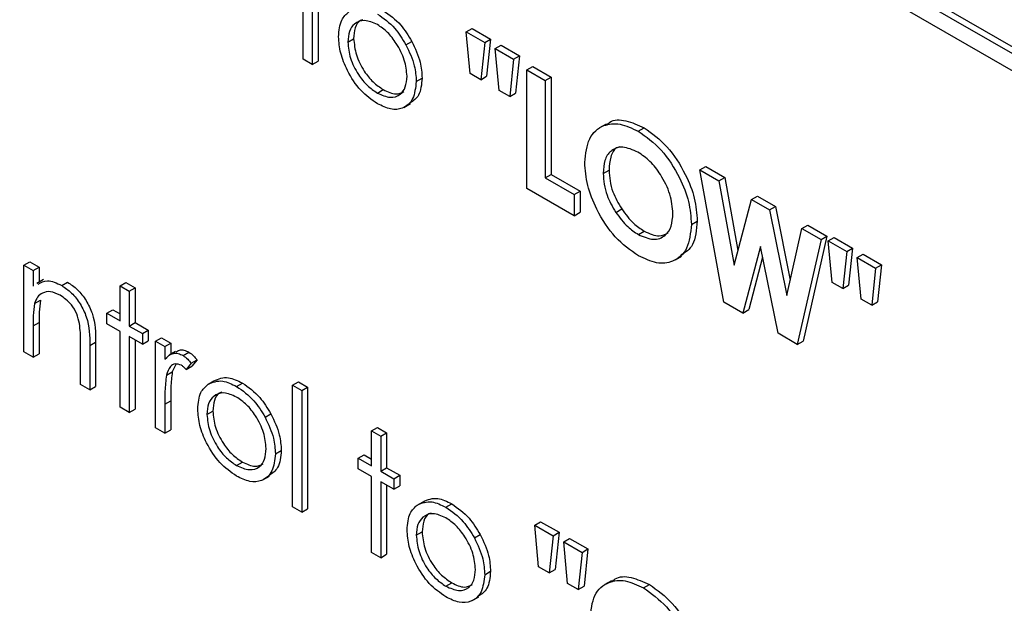
# Model space of a CAD drawing. Units: millimetres. Extents: x 5 to 415, y 5 to 292.
# Drawn here: x 355 to 357, y 181 to 182 of the extents above; entities that cross this region are included whole.
import ezdxf

# ---------------------------------------------------------------- set-up
doc = ezdxf.new("R2010")
doc.units = ezdxf.units.MM

msp = doc.modelspace()

# ---------------------------------------------------------------- linework, layer by layer
at = {"color": 7, "linetype": 'Continuous', "lineweight": 25}
for p, q in [((357.9084, 181.2154), (353.8072, 183.583)), ((357.9178, 181.2209), (353.8166, 183.5885)), ((353.8072, 183.5558), (357.9084, 181.1882)), ((355.6046, 181.8786), (355.6046, 182.0007)), ((355.6194, 181.9922), (355.6194, 181.87)), ((355.6288, 181.9867), (355.6288, 181.8755)), ((355.8669, 181.9226), (355.8763, 181.928)), ((355.8669, 181.9226), (355.8965, 181.9055)), ((355.8732, 181.8554), (355.8669, 181.9226)), ((355.8763, 181.928), (355.9059, 181.9109)), ((355.6765, 181.9062), (355.6859, 181.9116)), ((355.7699, 181.9018), (355.7794, 181.9073)), ((355.8965, 181.9055), (355.8901, 181.8456)), ((355.8965, 181.9055), (355.9059, 181.9109)), ((355.9059, 181.9109), (355.8996, 181.8511)), ((355.9134, 181.8957), (355.9228, 181.9012)), ((355.9228, 181.9012), (355.9524, 181.8841)), ((355.9197, 181.8285), (355.9134, 181.8957)), ((355.9134, 181.8957), (355.943, 181.8786)), ((355.943, 181.8786), (355.9524, 181.8841)), ((355.9524, 181.8841), (355.9461, 181.8242)), ((355.6194, 181.87), (355.6046, 181.8786)), ((355.6194, 181.87), (355.6288, 181.8755)), ((355.943, 181.8786), (355.9367, 181.8188)), ((355.8901, 181.8456), (355.8732, 181.8554)), ((355.9642, 181.8615), (355.9736, 181.867)), ((355.9642, 181.8615), (355.9938, 181.8444)), ((355.9642, 181.671), (355.9642, 181.8615)), ((355.9736, 181.867), (356.0032, 181.8499)), ((355.7865, 181.8428), (355.7959, 181.8482)), ((355.8901, 181.8456), (355.8996, 181.8511)), ((355.9938, 181.8444), (356.0032, 181.8499)), ((355.9938, 181.8444), (355.9938, 181.6881)), ((356.0032, 181.8499), (356.0032, 181.6935)), ((355.7241, 181.8242), (355.7335, 181.8297)), ((355.9367, 181.8188), (355.9197, 181.8285)), ((355.9367, 181.8188), (355.9461, 181.8242)), ((355.7664, 181.8011), (355.7771, 181.8073)), ((356.0916, 181.7744), (356.081, 181.7683)), ((356.1432, 181.763), (356.1527, 181.7685)), ((356.0868, 181.695), (356.0963, 181.7005)), ((356.2423, 181.7009), (356.2517, 181.7064)), ((356.2423, 181.7009), (356.2729, 181.6833)), ((356.2806, 181.4883), (356.2423, 181.7009)), ((356.2517, 181.7064), (356.2823, 181.6887)), ((355.9938, 181.6881), (356.0032, 181.6935)), ((355.9938, 181.6881), (356.0403, 181.6612)), ((356.0032, 181.6935), (356.0497, 181.6667)), ((356.2729, 181.6833), (356.2823, 181.6887)), ((356.2729, 181.6833), (356.2973, 181.5476)), ((356.2823, 181.6887), (356.3035, 181.5709)), ((356.0403, 181.627), (355.9642, 181.671)), ((356.0403, 181.6612), (356.0497, 181.6667)), ((356.0497, 181.6667), (356.0497, 181.6325)), ((356.0403, 181.6612), (356.0403, 181.627)), ((356.2973, 181.5476), (356.3253, 181.653)), ((356.3253, 181.653), (356.3347, 181.6585)), ((356.3253, 181.653), (356.3541, 181.6364)), ((356.3347, 181.6585), (356.3635, 181.6419)), ((356.0403, 181.627), (356.0497, 181.6325)), ((356.1071, 181.6324), (356.1166, 181.6379)), ((356.3541, 181.6364), (356.3635, 181.6419)), ((356.3541, 181.6364), (356.3819, 181.4987)), ((356.3635, 181.6419), (356.3875, 181.5233)), ((356.2286, 181.613), (356.238, 181.6185)), ((356.1434, 181.5968), (356.1528, 181.6023)), ((356.3819, 181.4987), (356.4063, 181.6063)), ((356.4063, 181.6063), (356.4157, 181.6117)), ((356.4063, 181.6063), (356.4369, 181.5886)), ((356.4157, 181.6117), (356.4463, 181.594)), ((356.4369, 181.5886), (356.3987, 181.4201)), ((356.4463, 181.594), (356.4082, 181.4256)), ((356.4369, 181.5886), (356.4463, 181.594)), ((356.4486, 181.5868), (356.458, 181.5922)), ((356.4486, 181.5868), (356.4782, 181.5697)), ((356.4549, 181.5196), (356.4486, 181.5868)), ((356.458, 181.5922), (356.4876, 181.5751)), ((356.3396, 181.5774), (356.3113, 181.4706)), ((356.3678, 181.438), (356.3396, 181.5774)), ((356.4782, 181.5697), (356.4718, 181.5098)), ((356.4782, 181.5697), (356.4876, 181.5751)), ((356.4876, 181.5751), (356.4813, 181.5153)), ((355.1561, 181.5474), (355.1655, 181.5528)), ((355.1655, 181.5528), (355.1804, 181.5443)), ((356.2023, 181.5559), (356.2129, 181.562)), ((356.3431, 181.5603), (356.3207, 181.4761)), ((356.4951, 181.5599), (356.5045, 181.5653)), ((356.5014, 181.4927), (356.4951, 181.5599)), ((356.4951, 181.5599), (356.5247, 181.5428)), ((356.5045, 181.5653), (356.5341, 181.5482)), ((355.1561, 181.5474), (355.1709, 181.5388)), ((355.1561, 181.4082), (355.1561, 181.5474)), ((355.1709, 181.5388), (355.1804, 181.5443)), ((355.1709, 181.5388), (355.1709, 181.5137)), ((355.1804, 181.5443), (355.1804, 181.5204)), ((356.5247, 181.5428), (356.5184, 181.483)), ((356.5247, 181.5428), (356.5341, 181.5482)), ((356.5341, 181.5482), (356.5278, 181.4884)), ((355.1873, 181.5244), (355.1767, 181.5183)), ((355.2168, 181.5148), (355.2262, 181.5202)), ((355.3105, 181.5144), (355.32, 181.5199)), ((355.32, 181.5199), (355.3348, 181.5113)), ((355.3105, 181.5144), (355.3253, 181.5059)), ((355.3105, 181.4582), (355.3105, 181.5144)), ((355.3253, 181.5059), (355.3348, 181.5113)), ((355.3253, 181.5059), (355.3253, 181.4497)), ((355.3348, 181.5113), (355.3348, 181.4551)), ((356.4718, 181.5098), (356.4549, 181.5196)), ((356.4718, 181.5098), (356.4813, 181.5153)), ((355.1732, 181.486), (355.1826, 181.4914)), ((356.3113, 181.4706), (356.2806, 181.4883)), ((356.5184, 181.483), (356.5014, 181.4927)), ((356.5184, 181.483), (356.5278, 181.4884)), ((355.2894, 181.4705), (355.2988, 181.4759)), ((355.2988, 181.4759), (355.3105, 181.4691)), ((356.3113, 181.4706), (356.3207, 181.4761)), ((355.2894, 181.4534), (355.2894, 181.4705)), ((355.2894, 181.4705), (355.3105, 181.4582)), ((355.1709, 181.45), (355.1804, 181.4554)), ((355.1709, 181.45), (355.1709, 181.3996)), ((355.1804, 181.4554), (355.1804, 181.4051)), ((355.3105, 181.4411), (355.2894, 181.4534)), ((355.3105, 181.319), (355.3105, 181.4411)), ((355.3253, 181.4497), (355.3348, 181.4551)), ((355.3253, 181.4497), (355.3465, 181.4375)), ((355.3348, 181.4551), (355.3559, 181.4429)), ((355.3465, 181.4375), (355.3559, 181.4429)), ((355.3559, 181.4429), (355.3559, 181.4258)), ((355.3465, 181.4204), (355.3253, 181.4326)), ((355.3253, 181.4326), (355.3253, 181.3105)), ((355.3348, 181.4272), (355.3348, 181.3159)), ((355.3465, 181.4375), (355.3465, 181.4204)), ((355.3465, 181.4204), (355.3559, 181.4258)), ((355.3676, 181.4253), (355.3771, 181.4307)), ((355.3676, 181.4253), (355.3825, 181.4167)), ((355.3676, 181.286), (355.3676, 181.4253)), ((355.3771, 181.4307), (355.3919, 181.4222)), ((356.3987, 181.4201), (356.3678, 181.438)), ((356.3987, 181.4201), (356.4082, 181.4256)), ((355.2471, 181.3556), (355.2471, 181.4211)), ((355.2619, 181.4182), (355.2713, 181.4236)), ((355.2619, 181.4182), (355.2619, 181.3471)), ((355.2713, 181.4236), (355.2713, 181.3525)), ((355.3825, 181.4167), (355.3919, 181.4222)), ((355.3825, 181.4167), (355.3825, 181.3962)), ((355.3919, 181.4222), (355.3919, 181.4043)), ((355.1709, 181.3996), (355.1561, 181.4082)), ((355.1709, 181.3996), (355.1804, 181.4051)), ((355.3999, 181.4089), (355.3893, 181.4028)), ((355.4119, 181.4022), (355.4213, 181.4076)), ((355.4248, 181.39), (355.4342, 181.3954)), ((355.4342, 181.3954), (355.4261, 181.3853)), ((355.4001, 181.388), (355.3945, 181.376)), ((355.4248, 181.39), (355.4166, 181.3799)), ((355.4166, 181.3799), (355.4261, 181.3853)), ((355.3851, 181.3705), (355.3945, 181.376)), ((355.2619, 181.3471), (355.2471, 181.3556)), ((355.2619, 181.3471), (355.2713, 181.3525)), ((355.4519, 181.356), (355.4613, 181.3615)), ((355.4978, 181.3526), (355.5072, 181.358)), ((355.5876, 181.3545), (355.5971, 181.3599)), ((355.5876, 181.3545), (355.6024, 181.3459)), ((355.5876, 181.159), (355.5876, 181.3545)), ((355.5971, 181.3599), (355.6119, 181.3514)), ((355.6024, 181.3459), (355.6119, 181.3514)), ((355.6024, 181.3459), (355.6024, 181.1505)), ((355.6119, 181.3514), (355.6119, 181.1559)), ((355.3253, 181.3105), (355.3105, 181.319)), ((355.3253, 181.3105), (355.3348, 181.3159)), ((355.3825, 181.3243), (355.3919, 181.3297)), ((355.3825, 181.3243), (355.3825, 181.2775)), ((355.3919, 181.3297), (355.3919, 181.2829)), ((355.4501, 181.3075), (355.4596, 181.313)), ((355.5436, 181.3032), (355.553, 181.3086)), ((355.3825, 181.2775), (355.3676, 181.286)), ((355.3825, 181.2775), (355.3919, 181.2829)), ((355.7146, 181.2812), (355.724, 181.2866)), ((355.724, 181.2866), (355.7388, 181.2781)), ((355.7146, 181.2812), (355.7294, 181.2726)), ((355.7146, 181.225), (355.7146, 181.2812)), ((355.7294, 181.2726), (355.7388, 181.2781)), ((355.7294, 181.2726), (355.7294, 181.2165)), ((355.7388, 181.2781), (355.7388, 181.2219)), ((355.5601, 181.2442), (355.5696, 181.2496)), ((355.6934, 181.2372), (355.7028, 181.2427)), ((355.6934, 181.2201), (355.6934, 181.2372)), ((355.6934, 181.2372), (355.7146, 181.225)), ((355.7028, 181.2427), (355.7146, 181.2359)), ((355.4977, 181.2256), (355.5072, 181.231)), ((355.7146, 181.2079), (355.6934, 181.2201)), ((355.7294, 181.2165), (355.7388, 181.2219)), ((355.7388, 181.2219), (355.7599, 181.2097)), ((355.5401, 181.2025), (355.5507, 181.2086)), ((355.7146, 181.0858), (355.7146, 181.2079)), ((355.7294, 181.2165), (355.7505, 181.2043)), ((355.7505, 181.2043), (355.7599, 181.2097)), ((355.7505, 181.2043), (355.7505, 181.1872)), ((355.7599, 181.2097), (355.7599, 181.1926)), ((355.7505, 181.1872), (355.7294, 181.1994)), ((355.7294, 181.1994), (355.7294, 181.0772)), ((355.7388, 181.1939), (355.7388, 181.0827)), ((355.7505, 181.1872), (355.7599, 181.1926)), ((355.6024, 181.1505), (355.5876, 181.159)), ((355.6024, 181.1505), (355.6119, 181.1559)), ((355.7882, 181.1619), (355.7976, 181.1673)), ((355.8341, 181.1584), (355.8436, 181.1639)), ((355.9768, 181.1298), (355.9863, 181.1352)), ((355.9768, 181.1298), (356.0065, 181.1127)), ((355.9832, 181.0626), (355.9768, 181.1298)), ((355.9863, 181.1352), (356.0159, 181.1181)), ((355.7865, 181.1134), (355.7959, 181.1188)), ((355.8799, 181.109), (355.8894, 181.1145)), ((356.0065, 181.1127), (356.0001, 181.0528)), ((356.0065, 181.1127), (356.0159, 181.1181)), ((356.0159, 181.1181), (356.0095, 181.0583)), ((356.0234, 181.1029), (356.0328, 181.1084)), ((356.0297, 181.0357), (356.0234, 181.1029)), ((356.0234, 181.1029), (356.053, 181.0858)), ((356.0328, 181.1084), (356.0624, 181.0913)), ((355.7294, 181.0772), (355.7146, 181.0858)), ((355.7294, 181.0772), (355.7388, 181.0827)), ((356.053, 181.0858), (356.0467, 181.026)), ((356.053, 181.0858), (356.0624, 181.0913)), ((356.0624, 181.0913), (356.0561, 181.0314)), ((356.0001, 181.0528), (355.9832, 181.0626)), ((355.8965, 181.05), (355.9059, 181.0554)), ((356.0001, 181.0528), (356.0095, 181.0583)), ((355.8341, 181.0314), (355.8435, 181.0369)), ((356.0467, 181.026), (356.0297, 181.0357)), ((356.0467, 181.026), (356.0561, 181.0314)), ((356.1001, 181.0402), (356.0895, 181.0341)), ((356.1517, 181.0288), (356.1611, 181.0343)), ((355.8764, 181.0083), (355.887, 181.0145))]:
    msp.add_line(p, q, dxfattribs=at)
for points, knots in [([(355.6617, 181.9148), (355.6625, 181.9246), (355.6641, 181.942), (355.6739, 181.9508), (355.6782, 181.9547)], [0, 0, 0, 0, 0.559285, 1, 1, 1, 1]), ([(355.7241, 181.9512), (355.7339, 181.9444), (355.7514, 181.9322), (355.7643, 181.9111), (355.7699, 181.9018)], [0, 0, 0, 0, 0.559164, 1, 1, 1, 1]), ([(355.7336, 181.9567), (355.7434, 181.9498), (355.7609, 181.9376), (355.7737, 181.9166), (355.7794, 181.9073)], [0, 0, 0, 0, 0.559164, 1, 1, 1, 1]), ([(355.7241, 181.9342), (355.717, 181.9372), (355.7029, 181.9434), (355.6875, 181.9371), (355.6779, 181.9245), (355.677, 181.9123), (355.6765, 181.9062)], [0, 0, 0, 0, 0.279475, 0.5592592, 0.7795493, 1, 1, 1, 1]), ([(355.7005, 181.9419), (355.6992, 181.9415), (355.6935, 181.94), (355.6875, 181.9296), (355.6864, 181.9176), (355.6859, 181.9116)], [0, 0, 0, 0, 0.126895, 0.563288, 1, 1, 1, 1]), ([(355.7717, 181.8512), (355.7709, 181.8598), (355.7692, 181.8771), (355.7562, 181.9025), (355.7407, 181.9228), (355.7296, 181.9304), (355.7241, 181.9342)], [0, 0, 0, 0, 0.279592, 0.559402, 0.779652, 1, 1, 1, 1]), ([(355.7241, 181.8071), (355.7149, 181.8135), (355.6964, 181.8263), (355.6761, 181.8578), (355.6637, 181.8887), (355.6623, 181.9061), (355.6617, 181.9148)], [0, 0, 0, 0, 0.279778, 0.559171, 0.779592, 1, 1, 1, 1]), ([(355.6765, 181.9062), (355.6774, 181.8976), (355.6791, 181.8805), (355.6917, 181.855), (355.7076, 181.8354), (355.7186, 181.828), (355.7241, 181.8242)], [0, 0, 0, 0, 0.279619, 0.559161, 0.779497, 1, 1, 1, 1]), ([(355.6859, 181.9116), (355.6868, 181.9031), (355.6886, 181.886), (355.7011, 181.8604), (355.717, 181.8409), (355.728, 181.8334), (355.7335, 181.8297)], [0, 0, 0, 0, 0.279619, 0.559161, 0.779497, 1, 1, 1, 1]), ([(355.7699, 181.9018), (355.7753, 181.8905), (355.7848, 181.8701), (355.786, 181.8512), (355.7865, 181.8428)], [0, 0, 0, 0, 0.559221, 1, 1, 1, 1]), ([(355.7794, 181.9073), (355.7847, 181.8959), (355.7942, 181.8756), (355.7954, 181.8566), (355.7959, 181.8482)], [0, 0, 0, 0, 0.559221, 1, 1, 1, 1]), ([(355.7241, 181.8242), (355.7311, 181.8211), (355.745, 181.8149), (355.7608, 181.8203), (355.7701, 181.8332), (355.7711, 181.8452), (355.7717, 181.8512)], [0, 0, 0, 0, 0.279747, 0.559116, 0.779604, 1, 1, 1, 1]), ([(355.7865, 181.8428), (355.7853, 181.8329), (355.7831, 181.813), (355.7664, 181.7988), (355.7458, 181.7965), (355.7314, 181.8036), (355.7241, 181.8071)], [0, 0, 0, 0, 0.279521, 0.55938, 0.779504, 1, 1, 1, 1]), ([(355.7959, 181.8482), (355.795, 181.838), (355.7932, 181.8194), (355.7816, 181.8117), (355.7764, 181.8082)], [0, 0, 0, 0, 0.548147, 1, 1, 1, 1]), ([(355.7335, 181.8297), (355.7406, 181.8263), (355.7534, 181.8203), (355.7627, 181.8248), (355.7668, 181.8268)], [0, 0, 0, 0, 0.560065, 1, 1, 1, 1]), ([(356.0572, 181.7126), (356.0588, 181.7264), (356.0618, 181.7539), (356.0849, 181.7735), (356.1133, 181.7768), (356.1333, 181.7676), (356.1432, 181.763)], [0, 0, 0, 0, 0.279633, 0.559205, 0.779657, 1, 1, 1, 1]), ([(356.0928, 181.7728), (356.0943, 181.7744), (356.1016, 181.782), (356.1232, 181.7816), (356.1429, 181.7728), (356.1527, 181.7685)], [0, 0, 0, 0, 0.117993, 0.559105, 1, 1, 1, 1]), ([(356.1432, 181.763), (356.1559, 181.7539), (356.1814, 181.7355), (356.2091, 181.6918), (356.2261, 181.6491), (356.2277, 181.6251), (356.2286, 181.613)], [0, 0, 0, 0, 0.279368, 0.559187, 0.779516, 1, 1, 1, 1]), ([(356.1527, 181.7685), (356.1654, 181.7593), (356.1908, 181.7409), (356.2185, 181.6972), (356.2355, 181.6546), (356.2372, 181.6305), (356.238, 181.6185)], [0, 0, 0, 0, 0.279368, 0.559187, 0.779516, 1, 1, 1, 1]), ([(356.1428, 181.7291), (356.1344, 181.7328), (356.1176, 181.7403), (356.099, 181.733), (356.0883, 181.7171), (356.0873, 181.7024), (356.0868, 181.695)], [0, 0, 0, 0, 0.279579, 0.559107, 0.779351, 1, 1, 1, 1]), ([(356.1132, 181.7375), (356.1115, 181.7371), (356.1046, 181.7352), (356.098, 181.722), (356.0968, 181.7077), (356.0963, 181.7005)], [0, 0, 0, 0, 0.134619, 0.566912, 1, 1, 1, 1]), ([(356.199, 181.6306), (356.198, 181.6408), (356.1962, 181.6612), (356.181, 181.6916), (356.1625, 181.7157), (356.1493, 181.7246), (356.1428, 181.7291)], [0, 0, 0, 0, 0.2797481, 0.5594524, 0.7796635, 1, 1, 1, 1]), ([(356.1435, 181.5626), (356.1306, 181.5716), (356.105, 181.5896), (356.077, 181.6335), (356.0599, 181.6763), (356.0581, 181.7005), (356.0572, 181.7126)], [0, 0, 0, 0, 0.279624, 0.559178, 0.779557, 1, 1, 1, 1]), ([(356.0868, 181.695), (356.0878, 181.6834), (356.0896, 181.6625), (356.1018, 181.6416), (356.1071, 181.6324)], [0, 0, 0, 0, 0.559393, 1, 1, 1, 1]), ([(356.0963, 181.7005), (356.0972, 181.6888), (356.099, 181.668), (356.1112, 181.6471), (356.1166, 181.6379)], [0, 0, 0, 0, 0.559393, 1, 1, 1, 1]), ([(356.1071, 181.6324), (356.1133, 181.6241), (356.1244, 181.6093), (356.1376, 181.6007), (356.1434, 181.5968)], [0, 0, 0, 0, 0.559344, 1, 1, 1, 1]), ([(356.1166, 181.6379), (356.1228, 181.6296), (356.1338, 181.6147), (356.147, 181.6061), (356.1528, 181.6023)], [0, 0, 0, 0, 0.559344, 1, 1, 1, 1]), ([(356.1434, 181.5968), (356.1517, 181.5932), (356.1683, 181.5859), (356.1865, 181.5935), (356.1974, 181.6088), (356.1984, 181.6233), (356.199, 181.6306)], [0, 0, 0, 0, 0.279465, 0.559168, 0.77947, 1, 1, 1, 1]), ([(356.238, 181.6185), (356.2368, 181.6043), (356.2348, 181.5786), (356.219, 181.5681), (356.2119, 181.5634)], [0, 0, 0, 0, 0.553151, 1, 1, 1, 1]), ([(356.2286, 181.613), (356.2272, 181.5992), (356.2243, 181.5716), (356.2013, 181.5524), (356.1733, 181.5484), (356.1534, 181.5579), (356.1435, 181.5626)], [0, 0, 0, 0, 0.279665, 0.559367, 0.779626, 1, 1, 1, 1]), ([(356.1528, 181.6023), (356.1613, 181.5983), (356.1762, 181.5913), (356.1867, 181.5972), (356.1913, 181.5997)], [0, 0, 0, 0, 0.5702306, 1, 1, 1, 1]), ([(355.179, 181.5168), (355.1836, 181.5197), (355.1939, 181.5259), (355.2087, 181.5187), (355.2168, 181.5148)], [0, 0, 0, 0, 0.451571, 1, 1, 1, 1]), ([(355.2262, 181.5202), (355.2316, 181.5166), (355.2424, 181.5092), (355.2566, 181.491), (355.271, 181.4605), (355.2712, 181.4388), (355.2713, 181.4236)], [0, 0, 0, 0, 0.187022, 0.3739, 0.560612, 1, 1, 1, 1]), ([(355.2142, 181.4992), (355.209, 181.5016), (355.1985, 181.5064), (355.1863, 181.5037), (355.1774, 181.497), (355.1746, 181.4897), (355.1732, 181.486)], [0, 0, 0, 0, 0.279544, 0.559374, 0.779701, 1, 1, 1, 1]), ([(355.2168, 181.5148), (355.2222, 181.5111), (355.233, 181.5038), (355.2472, 181.4856), (355.2616, 181.455), (355.2618, 181.4334), (355.2619, 181.4182)], [0, 0, 0, 0, 0.187022, 0.3739, 0.560612, 1, 1, 1, 1]), ([(355.1826, 181.4914), (355.1818, 181.485), (355.1803, 181.4734), (355.1803, 181.4609), (355.1804, 181.4554)], [0, 0, 0, 0, 0.5596522, 1, 1, 1, 1]), ([(355.2453, 181.4538), (355.2441, 181.4589), (355.2418, 181.4692), (355.2311, 181.4875), (355.2206, 181.4948), (355.2142, 181.4992)], [0, 0, 0, 0, 0.281198, 0.56133, 1, 1, 1, 1]), ([(355.1732, 181.486), (355.1724, 181.4795), (355.1709, 181.468), (355.1709, 181.4555), (355.1709, 181.45)], [0, 0, 0, 0, 0.5596522, 1, 1, 1, 1]), ([(355.2471, 181.4211), (355.2471, 181.4271), (355.2472, 181.4376), (355.2459, 181.4489), (355.2453, 181.4538)], [0, 0, 0, 0, 0.560258, 1, 1, 1, 1]), ([(355.4007, 181.4076), (355.4023, 181.409), (355.4056, 181.412), (355.4132, 181.4114), (355.4186, 181.4089), (355.4213, 181.4076)], [0, 0, 0, 0, 0.319513, 0.659917, 1, 1, 1, 1]), ([(355.3825, 181.3962), (355.3866, 181.4004), (355.3924, 181.4062), (355.4037, 181.4061), (355.4092, 181.4035), (355.4119, 181.4022)], [0, 0, 0, 0, 0.558757, 0.779483, 1, 1, 1, 1]), ([(355.4119, 181.4022), (355.4144, 181.4004), (355.419, 181.3971), (355.423, 181.3922), (355.4248, 181.39)], [0, 0, 0, 0, 0.559256, 1, 1, 1, 1]), ([(355.4213, 181.4076), (355.4239, 181.4058), (355.4284, 181.4025), (355.4324, 181.3976), (355.4342, 181.3954)], [0, 0, 0, 0, 0.559256, 1, 1, 1, 1]), ([(355.4091, 181.3867), (355.4056, 181.3878), (355.3986, 181.3901), (355.3896, 181.3841), (355.3868, 181.3757), (355.3851, 181.3705)], [0, 0, 0, 0, 0.278363, 0.558784, 1, 1, 1, 1]), ([(355.4166, 181.3799), (355.4153, 181.3814), (355.4129, 181.3841), (355.4102, 181.3859), (355.4091, 181.3867)], [0, 0, 0, 0, 0.56043, 1, 1, 1, 1]), ([(355.3851, 181.3705), (355.3841, 181.3622), (355.3824, 181.3474), (355.3824, 181.3313), (355.3825, 181.3243)], [0, 0, 0, 0, 0.5596363, 1, 1, 1, 1]), ([(355.3945, 181.376), (355.3936, 181.3677), (355.3918, 181.3528), (355.3919, 181.3368), (355.3919, 181.3297)], [0, 0, 0, 0, 0.5596363, 1, 1, 1, 1]), ([(355.4519, 181.356), (355.4593, 181.3592), (355.4726, 181.3649), (355.4901, 181.3563), (355.4978, 181.3526)], [0, 0, 0, 0, 0.558867, 1, 1, 1, 1]), ([(355.4613, 181.3615), (355.4687, 181.3647), (355.4821, 181.3703), (355.4995, 181.3618), (355.5072, 181.358)], [0, 0, 0, 0, 0.558867, 1, 1, 1, 1]), ([(355.4353, 181.3162), (355.4362, 181.326), (355.4378, 181.3434), (355.4476, 181.3522), (355.4519, 181.356)], [0, 0, 0, 0, 0.55929, 1, 1, 1, 1]), ([(355.4978, 181.3526), (355.5076, 181.3458), (355.5251, 181.3335), (355.5379, 181.3125), (355.5436, 181.3032)], [0, 0, 0, 0, 0.559164, 1, 1, 1, 1]), ([(355.5072, 181.358), (355.517, 181.3512), (355.5345, 181.339), (355.5474, 181.3179), (355.553, 181.3086)], [0, 0, 0, 0, 0.559164, 1, 1, 1, 1]), ([(355.4977, 181.3355), (355.4907, 181.3386), (355.4766, 181.3447), (355.4612, 181.3384), (355.4516, 181.3259), (355.4506, 181.3137), (355.4501, 181.3075)], [0, 0, 0, 0, 0.279475, 0.559258, 0.779552, 1, 1, 1, 1]), ([(355.4742, 181.3432), (355.4729, 181.3429), (355.4672, 181.3413), (355.4612, 181.3309), (355.4601, 181.319), (355.4596, 181.313)], [0, 0, 0, 0, 0.126889, 0.563292, 1, 1, 1, 1]), ([(355.5453, 181.2526), (355.5445, 181.2612), (355.5429, 181.2784), (355.5299, 181.3039), (355.5144, 181.3242), (355.5033, 181.3317), (355.4977, 181.3355)], [0, 0, 0, 0, 0.279595, 0.559402, 0.779652, 1, 1, 1, 1]), ([(355.4978, 181.2085), (355.4886, 181.2149), (355.4701, 181.2277), (355.4498, 181.2592), (355.4373, 181.29), (355.436, 181.3075), (355.4353, 181.3162)], [0, 0, 0, 0, 0.279776, 0.559167, 0.779587, 1, 1, 1, 1]), ([(355.4501, 181.3075), (355.451, 181.299), (355.4528, 181.2819), (355.4654, 181.2564), (355.4813, 181.2368), (355.4923, 181.2293), (355.4977, 181.2256)], [0, 0, 0, 0, 0.279617, 0.559161, 0.779497, 1, 1, 1, 1]), ([(355.4596, 181.313), (355.4605, 181.3044), (355.4622, 181.2873), (355.4748, 181.2618), (355.4907, 181.2422), (355.5017, 181.2348), (355.5072, 181.231)], [0, 0, 0, 0, 0.279617, 0.559161, 0.779497, 1, 1, 1, 1]), ([(355.5436, 181.3032), (355.5489, 181.2918), (355.5585, 181.2715), (355.5596, 181.2525), (355.5601, 181.2442)], [0, 0, 0, 0, 0.559204, 1, 1, 1, 1]), ([(355.553, 181.3086), (355.5584, 181.2973), (355.5679, 181.2769), (355.5691, 181.258), (355.5696, 181.2496)], [0, 0, 0, 0, 0.559204, 1, 1, 1, 1]), ([(355.4977, 181.2256), (355.5047, 181.2225), (355.5187, 181.2163), (355.5345, 181.2217), (355.5437, 181.2345), (355.5448, 181.2466), (355.5453, 181.2526)], [0, 0, 0, 0, 0.2797481, 0.5591151, 0.7796042, 1, 1, 1, 1]), ([(355.5601, 181.2442), (355.559, 181.2342), (355.5567, 181.2143), (355.5401, 181.2002), (355.5195, 181.1979), (355.505, 181.2049), (355.4978, 181.2085)], [0, 0, 0, 0, 0.279524, 0.559381, 0.779505, 1, 1, 1, 1]), ([(355.5696, 181.2496), (355.5686, 181.2394), (355.5669, 181.2207), (355.5553, 181.213), (355.5501, 181.2096)], [0, 0, 0, 0, 0.548152, 1, 1, 1, 1]), ([(355.5072, 181.231), (355.5143, 181.2277), (355.527, 181.2216), (355.5363, 181.2262), (355.5404, 181.2281)], [0, 0, 0, 0, 0.560067, 1, 1, 1, 1]), ([(355.7976, 181.1673), (355.8051, 181.1705), (355.8184, 181.1762), (355.8359, 181.1676), (355.8436, 181.1639)], [0, 0, 0, 0, 0.558867, 1, 1, 1, 1]), ([(355.7717, 181.122), (355.7725, 181.1318), (355.7741, 181.1492), (355.7839, 181.158), (355.7882, 181.1619)], [0, 0, 0, 0, 0.55929, 1, 1, 1, 1]), ([(355.7882, 181.1619), (355.7956, 181.1651), (355.809, 181.1707), (355.8264, 181.1622), (355.8341, 181.1584)], [0, 0, 0, 0, 0.558867, 1, 1, 1, 1]), ([(355.8341, 181.1584), (355.8439, 181.1516), (355.8614, 181.1394), (355.8743, 181.1183), (355.8799, 181.109)], [0, 0, 0, 0, 0.559164, 1, 1, 1, 1]), ([(355.8436, 181.1639), (355.8533, 181.157), (355.8708, 181.1448), (355.8837, 181.1238), (355.8894, 181.1145)], [0, 0, 0, 0, 0.559164, 1, 1, 1, 1]), ([(355.8341, 181.1414), (355.827, 181.1444), (355.8129, 181.1506), (355.7975, 181.1443), (355.7879, 181.1317), (355.787, 181.1195), (355.7865, 181.1134)], [0, 0, 0, 0, 0.279475, 0.559258, 0.779552, 1, 1, 1, 1]), ([(355.8105, 181.1491), (355.8092, 181.1487), (355.8035, 181.1471), (355.7975, 181.1368), (355.7964, 181.1248), (355.7959, 181.1188)], [0, 0, 0, 0, 0.126889, 0.563292, 1, 1, 1, 1]), ([(355.8817, 181.0584), (355.8808, 181.067), (355.8792, 181.0843), (355.8662, 181.1097), (355.8507, 181.13), (355.8396, 181.1376), (355.8341, 181.1414)], [0, 0, 0, 0, 0.279595, 0.559402, 0.779652, 1, 1, 1, 1]), ([(355.8341, 181.0143), (355.8249, 181.0207), (355.8064, 181.0335), (355.7861, 181.065), (355.7737, 181.0959), (355.7723, 181.1133), (355.7717, 181.122)], [0, 0, 0, 0, 0.279776, 0.559167, 0.779587, 1, 1, 1, 1]), ([(355.7865, 181.1134), (355.7874, 181.1048), (355.7891, 181.0877), (355.8017, 181.0622), (355.8176, 181.0426), (355.8286, 181.0352), (355.8341, 181.0314)], [0, 0, 0, 0, 0.279617, 0.559161, 0.779497, 1, 1, 1, 1]), ([(355.7959, 181.1188), (355.7968, 181.1103), (355.7985, 181.0932), (355.8111, 181.0676), (355.827, 181.0481), (355.838, 181.0406), (355.8435, 181.0369)], [0, 0, 0, 0, 0.279617, 0.559161, 0.779497, 1, 1, 1, 1]), ([(355.8799, 181.109), (355.8853, 181.0977), (355.8948, 181.0773), (355.896, 181.0584), (355.8965, 181.05)], [0, 0, 0, 0, 0.559204, 1, 1, 1, 1]), ([(355.8894, 181.1145), (355.8947, 181.1031), (355.9042, 181.0828), (355.9054, 181.0638), (355.9059, 181.0554)], [0, 0, 0, 0, 0.559204, 1, 1, 1, 1]), ([(355.8341, 181.0314), (355.8411, 181.0283), (355.855, 181.0221), (355.8708, 181.0275), (355.8801, 181.0404), (355.8811, 181.0524), (355.8817, 181.0584)], [0, 0, 0, 0, 0.2797481, 0.5591151, 0.7796042, 1, 1, 1, 1]), ([(355.8965, 181.05), (355.8953, 181.0401), (355.8931, 181.0202), (355.8764, 181.006), (355.8558, 181.0037), (355.8414, 181.0108), (355.8341, 181.0143)], [0, 0, 0, 0, 0.279524, 0.559381, 0.779505, 1, 1, 1, 1]), ([(355.9059, 181.0554), (355.9049, 181.0452), (355.9032, 181.0266), (355.8916, 181.0189), (355.8864, 181.0154)], [0, 0, 0, 0, 0.548152, 1, 1, 1, 1]), ([(356.1012, 181.0386), (356.1028, 181.0402), (356.1101, 181.0478), (356.1317, 181.0474), (356.1513, 181.0386), (356.1611, 181.0343)], [0, 0, 0, 0, 0.117998, 0.559129, 1, 1, 1, 1]), ([(355.8435, 181.0369), (355.8506, 181.0335), (355.8633, 181.0275), (355.8727, 181.032), (355.8768, 181.034)], [0, 0, 0, 0, 0.560067, 1, 1, 1, 1]), ([(356.0657, 180.9784), (356.0672, 180.9922), (356.0703, 181.0197), (356.0934, 181.0393), (356.1218, 181.0427), (356.1417, 181.0334), (356.1517, 181.0288)], [0, 0, 0, 0, 0.279634, 0.559222, 0.779676, 1, 1, 1, 1]), ([(356.1611, 181.0343), (356.1738, 181.0251), (356.1993, 181.0067), (356.227, 180.963), (356.244, 180.9204), (356.2456, 180.8963), (356.2465, 180.8843)], [0, 0, 0, 0, 0.279367, 0.5591854, 0.7795134, 1, 1, 1, 1]), ([(356.1517, 181.0288), (356.1644, 181.0197), (356.1898, 181.0013), (356.2176, 180.9576), (356.2346, 180.9149), (356.2362, 180.8909), (356.237, 180.8789)], [0, 0, 0, 0, 0.279367, 0.5591854, 0.7795134, 1, 1, 1, 1])]:
    msp.add_open_spline(points, degree=3, knots=knots, dxfattribs=at)

doc.saveas('drawing.dxf')
